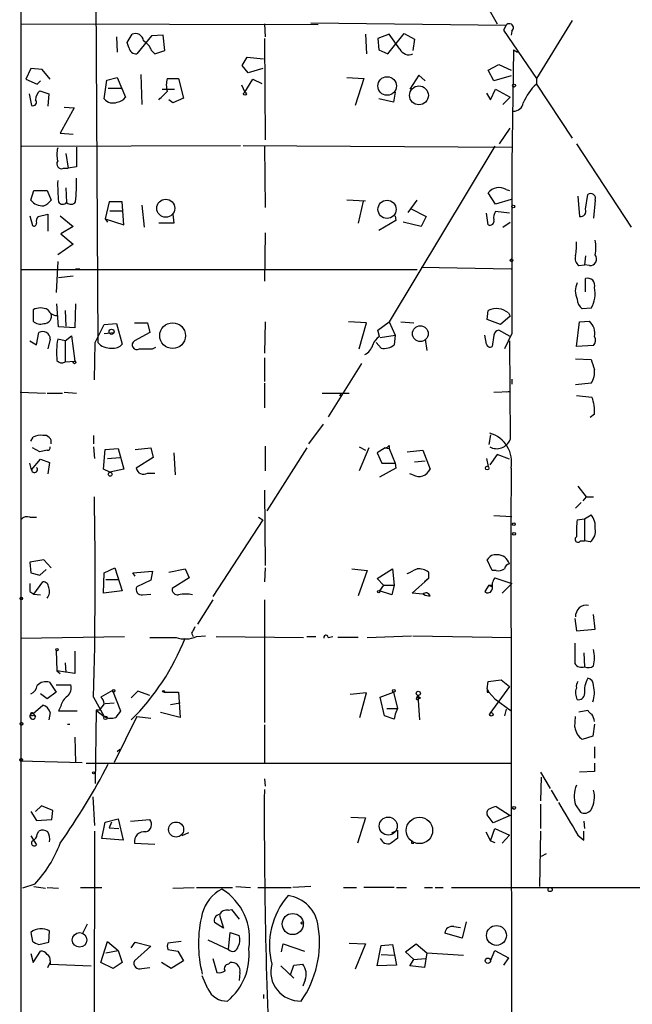
# Model space of a CAD drawing. Extents: x 4 to 733, y 3726 to 4653.
# Drawn here: x 615 to 679, y 4033 to 4135 of the extents above; entities that cross this region are included whole.
import ezdxf

# ---------------------------------------------------------------- set-up
doc = ezdxf.new("R2010")
doc.units = 0
doc.header["$MEASUREMENT"] = 0
doc.layers.add('MAIN', color=5, linetype='CONTINUOUS')

msp = doc.modelspace()

# ---------------------------------------------------------------- linework, layer by layer
at = {"layer": 'MAIN'}
for p, q in [((622.8927, 4177.3316), (623.316, 4101.7242)), ((615.3573, 4154.0482), (615.3573, 4082.6742)), ((662.432, 4138.8082), (664.718, 4134.7442)), ((615.3573, 4134.7442), (646.176, 4134.6596)), ((640.588, 4134.7442), (640.6727, 4133.3896)), ((645.414, 4134.8289), (665.6493, 4134.5749)), ((672.5073, 4135.0829), (668.782, 4129.0716)), ((626.364, 4132.7969), (626.872, 4133.6436)), ((651.0867, 4133.6436), (651.1713, 4131.6116)), ((653.542, 4133.6436), (652.3567, 4133.2202)), ((653.3727, 4131.6116), (655.066, 4133.7282)), ((654.6427, 4132.1196), (653.542, 4133.6436)), ((655.066, 4133.7282), (656.1667, 4133.1356)), ((665.6493, 4134.5749), (665.3953, 4134.0669)), ((665.3953, 4134.0669), (668.782, 4129.0716)), ((666.242, 4133.9822), (666.1573, 4133.5589)), ((625.2633, 4133.3896), (625.348, 4131.7809)), ((626.5333, 4132.2889), (626.364, 4132.7969)), ((628.904, 4133.4742), (627.38, 4131.6116)), ((630.0893, 4133.5589), (628.904, 4133.4742)), ((630.2587, 4131.9502), (630.0893, 4133.5589)), ((640.588, 4133.2202), (640.6727, 4122.7216)), ((652.3567, 4133.2202), (652.4413, 4132.0349)), ((656.1667, 4133.1356), (655.9973, 4131.9502)), ((628.904, 4131.9502), (629.2427, 4131.6116)), ((629.2427, 4131.6116), (630.2587, 4131.9502)), ((652.4413, 4132.0349), (653.3727, 4131.6116)), ((666.4113, 4132.0349), (666.242, 4120.1816)), ((666.4113, 4132.0349), (666.8347, 4131.7809)), ((638.302, 4130.4262), (638.81, 4131.2729)), ((638.81, 4131.2729), (640.5033, 4131.1036)), ((616.3733, 4130.0876), (615.8653, 4128.9869)), ((617.5587, 4130.0029), (616.3733, 4130.0876)), ((618.4053, 4128.9869), (617.5587, 4130.0029)), ((638.8947, 4129.6642), (638.302, 4130.4262)), ((640.4187, 4130.0876), (638.8947, 4129.6642)), ((663.7867, 4129.9182), (664.8873, 4130.5109)), ((664.3793, 4128.8176), (663.7867, 4129.9182)), ((664.8873, 4130.5109), (666.1573, 4129.9182)), ((615.8653, 4128.9869), (617.0507, 4128.4789)), ((617.0507, 4128.4789), (617.3893, 4128.8176)), ((623.9933, 4126.9549), (624.2473, 4128.9022)), ((624.2473, 4128.9022), (625.348, 4129.1562)), ((625.348, 4129.1562), (626.1947, 4127.1242)), ((627.8033, 4129.4949), (627.888, 4126.3622)), ((630.5127, 4129.0716), (631.698, 4129.0716)), ((631.698, 4129.0716), (632.206, 4127.0396)), ((638.556, 4127.6322), (639.4027, 4128.9869)), ((639.4027, 4128.9869), (640.334, 4128.5636)), ((649.1393, 4129.1562), (650.9173, 4129.0716)), ((650.9173, 4129.0716), (649.986, 4126.2776)), ((656.59, 4129.4102), (655.6587, 4127.9709)), ((657.2673, 4128.8176), (656.59, 4129.4102)), ((666.1573, 4129.3256), (664.3793, 4128.8176)), ((668.782, 4129.0716), (668.782, 4128.4789)), ((617.3047, 4127.8016), (618.236, 4127.4629)), ((624.4167, 4128.0556), (625.7713, 4128.0556)), ((630.0047, 4127.9709), (631.2747, 4127.9709)), ((638.2173, 4128.3942), (638.556, 4127.6322)), ((654.1347, 4127.6322), (653.9653, 4126.6162)), ((663.6173, 4127.5476), (664.0407, 4126.8702)), ((664.0407, 4126.8702), (664.5487, 4127.9709)), ((664.5487, 4127.9709), (666.0727, 4127.1242)), ((668.782, 4128.4789), (672.5073, 4122.8909)), ((616.204, 4127.4629), (616.458, 4126.2776)), ((618.236, 4127.4629), (618.1513, 4126.1929)), ((631.1053, 4126.5316), (630.682, 4126.8702)), ((632.206, 4127.0396), (631.1053, 4126.5316)), ((653.9653, 4126.6162), (652.4413, 4126.9549)), ((665.3107, 4126.3622), (666.0727, 4127.1242)), ((620.8607, 4126.0236), (619.4213, 4123.3989)), ((619.8447, 4126.1082), (620.8607, 4126.0236)), ((664.972, 4122.2982), (666.0727, 4123.9069)), ((619.4213, 4123.3989), (620.776, 4123.3142)), ((615.442, 4122.0442), (638.1327, 4122.1289)), ((638.3867, 4122.1289), (666.242, 4121.9596)), ((640.588, 4122.0442), (640.6727, 4115.6942)), ((664.464, 4122.0442), (653.542, 4103.8409)), ((672.9307, 4122.2982), (678.6033, 4113.6622)), ((620.014, 4121.2822), (620.268, 4119.7582)), ((619.76, 4119.7582), (620.268, 4119.7582)), ((621.1147, 4119.9276), (620.268, 4119.7582)), ((666.242, 4120.1816), (666.242, 4115.7789)), ((616.3733, 4116.4562), (616.712, 4117.4722)), ((616.712, 4117.4722), (618.0667, 4117.4722)), ((618.0667, 4117.4722), (618.49, 4116.4562)), ((620.014, 4117.7262), (620.0987, 4116.2022)), ((665.6493, 4117.5569), (665.988, 4117.4722)), ((624.5013, 4116.2869), (624.078, 4114.5089)), ((625.856, 4116.2869), (624.5013, 4116.2869)), ((626.0253, 4113.9162), (625.856, 4116.2869)), ((651.0867, 4116.3716), (649.1393, 4116.4562)), ((650.8327, 4116.3716), (650.3247, 4114.0856)), ((655.4893, 4115.1862), (656.4207, 4116.4562)), ((664.5487, 4116.0329), (663.7867, 4117.2182)), ((666.1573, 4116.5409), (664.5487, 4116.0329)), ((673.1, 4116.8796), (673.2693, 4114.7629)), ((673.862, 4115.5249), (674.116, 4117.0489)), ((674.878, 4116.4562), (674.7087, 4114.5936)), ((624.586, 4115.3556), (625.856, 4115.3556)), ((627.888, 4115.9482), (628.142, 4113.6622)), ((655.7433, 4115.6096), (657.352, 4114.7629)), ((665.988, 4115.1016), (664.5487, 4115.2709)), ((666.242, 4115.7789), (666.242, 4105.3649)), ((616.2887, 4114.8476), (616.5427, 4113.8316)), ((617.1353, 4114.7629), (618.1513, 4115.0169)), ((618.1513, 4115.0169), (618.1513, 4113.2389)), ((619.4213, 4114.8476), (620.776, 4113.7469)), ((624.078, 4114.5089), (624.332, 4114.1702)), ((624.078, 4114.5089), (626.0253, 4113.9162)), ((631.1053, 4115.0169), (631.19, 4114.0856)), ((654.2193, 4114.3396), (652.4413, 4113.3236)), ((654.1347, 4114.8476), (654.2193, 4114.3396)), ((657.352, 4114.7629), (656.844, 4113.7469)), ((663.7867, 4113.9162), (663.6173, 4115.1016)), ((620.776, 4113.7469), (619.506, 4112.9849)), ((631.19, 4114.0856), (629.666, 4114.0856)), ((656.844, 4113.7469), (654.9813, 4114.1702)), ((665.3107, 4113.6622), (666.0727, 4114.1702)), ((619.506, 4112.9849), (620.776, 4111.8842)), ((640.6727, 4113.0696), (640.588, 4108.0742)), ((620.776, 4111.8842), (619.1673, 4110.7836)), ((673.862, 4110.6989), (673.7773, 4109.7676)), ((615.442, 4109.2596), (656.4207, 4109.2596)), ((619.1673, 4110.1062), (618.998, 4106.8889)), ((621.03, 4109.3442), (621.4533, 4109.3442)), ((656.844, 4109.5136), (666.1573, 4109.3442)), ((673.1847, 4109.6829), (673.7773, 4109.7676)), ((674.2853, 4109.6829), (673.7773, 4109.7676)), ((620.776, 4108.5822), (619.252, 4108.4129)), ((673.862, 4106.9736), (673.862, 4108.3282)), ((616.6273, 4105.1109), (616.6273, 4103.9256)), ((619.252, 4103.3329), (619.0827, 4105.7036)), ((621.03, 4105.7036), (620.9453, 4103.2482)), ((674.4547, 4105.2802), (673.5233, 4105.1956)), ((619.9293, 4105.0262), (620.014, 4103.4176)), ((663.702, 4104.0949), (663.7867, 4105.0262)), ((665.0567, 4103.5869), (663.702, 4104.0949)), ((666.0727, 4104.4336), (665.0567, 4103.5869)), ((665.9033, 4104.7722), (666.0727, 4104.4336)), ((620.9453, 4103.2482), (619.252, 4103.3329)), ((623.062, 4101.7242), (623.9933, 4103.5869)), ((623.9933, 4103.5869), (625.2633, 4103.6716)), ((625.2633, 4103.6716), (625.856, 4101.5549)), ((627.126, 4103.7562), (628.4807, 4103.7562)), ((628.4807, 4103.7562), (628.7347, 4102.7402)), ((640.6727, 4103.8409), (640.588, 4100.6236)), ((651.1713, 4103.7562), (649.3087, 4103.8409)), ((650.4093, 4101.0469), (651.1713, 4103.7562)), ((652.3567, 4102.9942), (653.542, 4103.8409)), ((653.542, 4103.8409), (654.1347, 4102.4862)), ((654.7273, 4103.8409), (656.082, 4103.7562)), ((672.9307, 4101.3009), (673.2693, 4103.8409)), ((673.2693, 4103.8409), (674.2853, 4103.9256)), ((616.966, 4101.4702), (617.22, 4102.7402)), ((618.4053, 4102.0629), (618.1513, 4101.0469)), ((619.9293, 4101.8936), (619.1673, 4102.0629)), ((619.9293, 4101.8936), (620.6067, 4102.4016)), ((620.6067, 4102.4016), (620.9453, 4099.7769)), ((623.9933, 4102.6556), (625.0093, 4102.7402)), ((628.7347, 4102.7402), (627.126, 4101.8936)), ((652.526, 4102.3169), (652.3567, 4102.9942)), ((652.6107, 4102.2322), (654.1347, 4102.4862)), ((654.1347, 4102.4862), (654.05, 4101.4702)), ((657.2673, 4102.0629), (657.4367, 4100.8776)), ((663.6173, 4101.5549), (663.448, 4102.4862)), ((664.3793, 4102.4862), (664.21, 4101.3009)), ((666.0727, 4102.3169), (664.8873, 4102.9942)), ((666.242, 4102.6556), (665.48, 4101.0469)), ((616.2887, 4101.8936), (616.966, 4101.4702)), ((619.9293, 4101.8936), (619.9293, 4099.6922)), ((622.9773, 4097.8296), (623.062, 4101.7242)), ((628.9887, 4101.0469), (629.3273, 4101.2162)), ((652.6953, 4101.1316), (652.1873, 4101.7242)), ((665.988, 4101.8936), (666.0727, 4091.6489)), ((674.7087, 4101.3856), (672.9307, 4101.3009)), ((615.3573, 4100.5389), (615.3573, 4099.9462)), ((640.588, 4100.1156), (640.588, 4097.6602)), ((672.846, 4100.0309), (674.4547, 4099.9462)), ((619.9293, 4099.6922), (620.9453, 4099.7769)), ((650.6633, 4099.5229), (647.192, 4094.0196)), ((640.588, 4097.4909), (640.588, 4094.9509)), ((666.242, 4097.9142), (666.242, 4097.4062)), ((674.4547, 4097.4909), (672.846, 4097.3216)), ((615.2727, 4096.5596), (617.8973, 4096.4749)), ((618.0667, 4096.4749), (619.6753, 4096.4749)), ((619.8447, 4096.5596), (621.1147, 4096.4749)), ((646.5993, 4096.4749), (649.3933, 4096.4749)), ((648.5467, 4096.4749), (648.3773, 4096.1362)), ((664.3793, 4096.5596), (666.0727, 4096.6442)), ((666.0727, 4096.6442), (665.6493, 4096.5596)), ((672.9307, 4096.2209), (674.5393, 4096.0516)), ((674.7933, 4094.2736), (674.37, 4093.9349)), ((646.684, 4093.2576), (645.16, 4091.2256)), ((616.3733, 4091.4796), (616.6273, 4091.9029)), ((622.8927, 4092.0722), (622.8927, 4091.2256)), ((664.0407, 4092.1569), (663.8713, 4091.1409)), ((617.3047, 4090.3789), (616.5427, 4090.8022)), ((622.8927, 4090.8869), (622.9773, 4089.7016)), ((627.2107, 4090.6329), (628.8193, 4090.8022)), ((628.8193, 4090.8022), (629.0733, 4089.7862)), ((640.6727, 4090.9716), (640.6727, 4088.4316)), ((644.9907, 4090.8022), (640.842, 4084.2829)), ((650.4093, 4090.8869), (651.0867, 4090.5482)), ((651.4253, 4090.8022), (650.4093, 4088.4316)), ((653.1187, 4090.8022), (652.272, 4090.2942)), ((653.1187, 4090.8022), (653.542, 4090.7176)), ((653.542, 4091.0562), (653.542, 4090.7176)), ((618.0667, 4090.5482), (617.3047, 4090.3789)), ((623.9087, 4088.6009), (624.078, 4090.6329)), ((624.078, 4090.6329), (625.4327, 4090.7176)), ((624.332, 4089.7016), (625.602, 4089.7862)), ((625.4327, 4090.7176), (626.0253, 4088.6009)), ((629.0733, 4089.7862), (627.2953, 4088.6856)), ((631.19, 4090.2942), (631.3593, 4088.0082)), ((652.272, 4090.2942), (652.78, 4089.1936)), ((653.542, 4090.7176), (654.1347, 4089.1936)), ((655.4047, 4090.3789), (657.0133, 4090.5482)), ((657.0133, 4090.5482), (657.7753, 4088.6009)), ((664.718, 4090.1249), (663.956, 4089.0242)), ((665.988, 4089.6169), (664.718, 4090.1249)), ((616.458, 4088.5162), (616.2887, 4089.1936)), ((616.458, 4088.5162), (617.3893, 4089.6169)), ((617.3893, 4089.6169), (618.3207, 4089.2782)), ((618.3207, 4089.2782), (618.1513, 4088.0929)), ((652.78, 4089.1936), (654.1347, 4089.1936)), ((654.1347, 4089.1936), (654.2193, 4088.6856)), ((656.1667, 4089.3629), (657.2673, 4089.4476)), ((663.6173, 4089.7016), (663.7867, 4088.8549)), ((624.586, 4088.2622), (623.9087, 4088.6009)), ((626.0253, 4088.6009), (624.586, 4088.2622)), ((628.4807, 4088.1776), (629.2427, 4088.1776)), ((654.2193, 4088.6856), (652.526, 4087.7542)), ((655.9973, 4088.0082), (655.6587, 4088.0929)), ((673.1, 4086.8229), (673.9467, 4085.7222)), ((640.588, 4086.3996), (640.6727, 4078.6102)), ((673.9467, 4085.7222), (673.608, 4085.2989)), ((673.9467, 4085.7222), (674.7087, 4085.7222)), ((673.4387, 4085.1296), (672.846, 4084.5369)), ((664.3793, 4083.7749), (666.242, 4083.6902)), ((673.7773, 4083.4362), (674.4547, 4083.8596)), ((615.3573, 4083.3516), (615.3573, 3981.4129)), ((616.2887, 4083.6056), (616.966, 4083.6056)), ((640.4187, 4083.3516), (635.254, 4075.3929)), ((639.9953, 4083.6056), (640.4187, 4083.3516)), ((673.0153, 4083.3516), (673.7773, 4083.4362)), ((673.7773, 4083.4362), (673.7773, 4081.1502)), ((672.9307, 4082.0816), (672.9307, 4081.5736)), ((673.354, 4081.1502), (673.7773, 4081.1502)), ((674.37, 4081.0656), (673.7773, 4081.1502)), ((617.728, 4079.2029), (616.2887, 4078.9489)), ((616.2887, 4078.9489), (616.3733, 4077.8482)), ((618.49, 4078.3562), (617.728, 4079.2029)), ((664.21, 4078.1022), (663.702, 4079.2029)), ((616.3733, 4077.8482), (617.3047, 4077.5942)), ((617.3047, 4077.5942), (617.982, 4078.1869)), ((623.9087, 4075.7316), (623.9933, 4077.8482)), ((623.9933, 4077.8482), (625.094, 4078.3562)), ((625.094, 4078.3562), (625.856, 4075.9856)), ((626.9567, 4077.8482), (628.9887, 4078.0176)), ((627.2107, 4077.5096), (626.9567, 4077.8482)), ((628.9887, 4078.0176), (628.8193, 4077.0862)), ((630.682, 4077.9329), (632.3753, 4078.2716)), ((632.3753, 4078.2716), (632.7987, 4077.3402)), ((640.6727, 4078.3562), (640.588, 4076.9169)), ((649.6473, 4078.2716), (651.256, 4078.1022)), ((651.256, 4078.1022), (650.3247, 4075.4776)), ((652.272, 4077.2556), (653.8807, 4078.2716)), ((653.8807, 4078.2716), (654.05, 4076.5782)), ((657.606, 4077.9329), (657.606, 4077.2556)), ((664.6333, 4078.1022), (664.21, 4078.1022)), ((616.712, 4075.6469), (617.6433, 4076.9169)), ((624.1627, 4077.1709), (625.5173, 4077.1709)), ((628.8193, 4077.0862), (627.38, 4076.4089)), ((632.7987, 4077.3402), (631.0207, 4076.2396)), ((652.9493, 4076.5782), (652.272, 4077.2556)), ((652.9493, 4076.5782), (652.526, 4075.9856)), ((652.9493, 4076.5782), (654.05, 4076.5782)), ((654.05, 4076.5782), (653.796, 4075.5622)), ((655.9127, 4075.7316), (657.606, 4077.2556)), ((657.606, 4077.2556), (657.1827, 4076.9169)), ((663.8713, 4076.5782), (663.448, 4075.9009)), ((663.8713, 4076.5782), (664.21, 4076.4089)), ((664.21, 4076.5782), (664.21, 4076.4089)), ((664.464, 4077.3402), (666.242, 4076.7476)), ((666.242, 4076.7476), (665.226, 4075.7316)), ((616.2887, 4075.9009), (616.712, 4075.6469)), ((616.712, 4075.6469), (617.3893, 4075.5622)), ((625.856, 4075.9856), (623.9087, 4075.7316)), ((627.9727, 4075.5622), (628.8193, 4075.6469)), ((653.796, 4075.5622), (652.526, 4075.9856)), ((657.0133, 4075.6469), (655.9127, 4075.7316)), ((635.254, 4075.0542), (633.6453, 4072.5142)), ((640.588, 4075.0542), (640.588, 4062.3542)), ((674.878, 4072.0062), (674.7087, 4073.5302)), ((672.7613, 4073.1069), (672.9307, 4071.8369)), ((633.0527, 4071.5829), (633.222, 4071.2442)), ((672.9307, 4071.8369), (674.878, 4072.0062)), ((615.3573, 4071.0749), (626.11, 4071.2442)), ((633.5607, 4071.2442), (634.492, 4071.3289)), ((635.5927, 4071.2442), (644.652, 4071.1596)), ((644.9907, 4071.2442), (645.922, 4071.2442)), ((647.192, 4071.1596), (647.7, 4071.2442)), ((650.3247, 4071.1596), (648.208, 4071.1596)), ((651.256, 4071.1596), (655.828, 4071.3289)), ((655.9973, 4071.3289), (666.242, 4071.1596)), ((618.998, 4069.8049), (619.0827, 4067.6882)), ((620.9453, 4069.7202), (620.9453, 4067.4342)), ((673.6927, 4069.5509), (673.7773, 4068.1116)), ((619.9293, 4068.5349), (620.014, 4067.5189)), ((619.0827, 4067.6882), (619.4213, 4067.4342)), ((620.9453, 4067.4342), (619.0827, 4067.6882)), ((618.3207, 4066.5029), (618.998, 4065.4869)), ((663.702, 4065.8256), (663.7867, 4066.5876)), ((663.7867, 4066.5876), (665.1413, 4066.7569)), ((665.1413, 4066.7569), (665.988, 4066.0796)), ((618.0667, 4064.8096), (617.3893, 4065.3176)), ((618.998, 4065.4869), (618.0667, 4064.8096)), ((618.998, 4066.2489), (620.522, 4066.2489)), ((624.84, 4065.6562), (623.6547, 4064.9789)), ((624.84, 4065.6562), (625.6867, 4063.5396)), ((627.4647, 4065.5716), (626.7873, 4064.8942)), ((628.7347, 4065.1482), (627.4647, 4065.5716)), ((630.174, 4065.4869), (631.698, 4065.4869)), ((631.698, 4065.4869), (631.8673, 4062.8622)), ((651.1713, 4065.4022), (649.478, 4065.2329)), ((650.494, 4062.8622), (651.1713, 4065.4022)), ((652.6107, 4064.9789), (653.9653, 4065.4869)), ((653.9653, 4065.4869), (654.3887, 4063.7936)), ((663.702, 4065.8256), (663.8713, 4065.4869)), ((663.702, 4065.4869), (663.8713, 4065.4869)), ((663.8713, 4065.4869), (664.464, 4064.8096)), ((665.988, 4066.0796), (663.956, 4063.2856)), ((622.8927, 4064.9789), (623.9933, 4062.9469)), ((624.078, 4064.3016), (625.0093, 4064.3862)), ((630.8513, 4064.2169), (631.8673, 4064.3862)), ((653.034, 4063.0316), (652.6107, 4064.9789)), ((656.4207, 4064.9789), (656.5053, 4065.1482)), ((656.5053, 4065.1482), (656.6747, 4062.6082)), ((656.7593, 4064.8942), (656.5053, 4064.7249)), ((664.464, 4064.8096), (666.1573, 4063.5396)), ((616.6273, 4063.2856), (617.6433, 4064.1322)), ((616.6273, 4063.2856), (616.8813, 4062.9469)), ((618.4053, 4063.3702), (618.236, 4062.6082)), ((619.506, 4064.0476), (619.252, 4063.5396)), ((619.252, 4063.5396), (621.1993, 4063.5396)), ((623.1467, 4063.6242), (623.062, 4056.0042)), ((623.4853, 4063.6242), (623.1467, 4063.6242)), ((623.2313, 4063.5396), (623.9933, 4062.9469)), ((631.8673, 4062.8622), (629.8353, 4063.3702)), ((653.288, 4063.7936), (654.3887, 4063.7936)), ((654.3887, 4063.7936), (654.1347, 4063.2009)), ((665.6493, 4063.7089), (665.48, 4063.0316)), ((673.1847, 4063.4549), (674.116, 4063.6242)), ((616.6273, 4063.1162), (616.8813, 4062.9469)), ((627.38, 4062.9469), (625.0093, 4058.2056)), ((627.38, 4062.9469), (628.8193, 4062.7776)), ((654.05, 4062.6929), (653.034, 4063.0316)), ((654.1347, 4063.2009), (654.05, 4062.6929)), ((672.7613, 4061.8462), (672.846, 4062.9469)), ((620.1833, 4062.1849), (620.4373, 4062.1849)), ((640.588, 4062.1002), (640.588, 4058.2056)), ((674.7933, 4062.1849), (674.624, 4060.9149)), ((620.9453, 4060.8302), (621.03, 4058.2056)), ((674.624, 4060.9149), (673.5233, 4060.5762)), ((625.602, 4059.5602), (625.348, 4059.3062)), ((674.7933, 4059.8142), (674.7933, 4058.6289)), ((615.2727, 4058.3749), (621.7073, 4058.2056)), ((622.1307, 4058.1209), (666.242, 4058.1209)), ((669.2053, 4057.1896), (670.2213, 4055.4962)), ((674.7933, 4057.2742), (673.2693, 4057.1896)), ((674.7933, 4058.1209), (674.7933, 4057.2742)), ((640.588, 4056.5122), (640.6727, 4055.7502)), ((669.29, 4056.6816), (669.2053, 4054.2262)), ((670.306, 4055.3269), (670.9833, 4054.2262)), ((622.808, 4054.6496), (622.9773, 4051.6862)), ((616.3733, 4053.1256), (616.966, 4052.1942)), ((617.474, 4053.7182), (616.8813, 4053.1256)), ((618.6593, 4053.2102), (617.474, 4053.7182)), ((618.5747, 4052.2789), (618.6593, 4053.2102)), ((664.6333, 4053.6336), (666.0727, 4052.7022)), ((669.2053, 4053.8876), (669.2053, 4051.3476)), ((672.846, 4053.8029), (673.354, 4053.0409)), ((616.966, 4052.1942), (618.5747, 4052.2789)), ((623.7393, 4050.3316), (624.078, 4052.0249)), ((624.078, 4052.0249), (625.4327, 4052.3636)), ((624.7553, 4052.0249), (624.5013, 4051.4322)), ((625.4327, 4052.3636), (625.9407, 4050.1622)), ((626.7027, 4052.1096), (628.7347, 4052.2789)), ((649.5627, 4052.5329), (651.0867, 4052.4482)), ((651.0867, 4052.4482), (650.24, 4049.8236)), ((664.2947, 4051.9402), (663.702, 4052.7869)), ((666.0727, 4052.7022), (664.2947, 4051.9402)), ((673.6927, 4052.1096), (673.7773, 4051.3476)), ((617.0507, 4050.7549), (617.22, 4051.0936)), ((622.9773, 4051.0936), (622.8927, 4010.1149)), ((624.5013, 4051.4322), (625.5173, 4051.3476)), ((653.796, 4050.9242), (654.3887, 4051.1782)), ((654.3887, 4051.1782), (654.3887, 4050.3316)), ((663.5327, 4051.0089), (664.0407, 4050.0776)), ((664.0407, 4050.0776), (664.464, 4051.3476)), ((664.464, 4051.3476), (665.988, 4050.6702)), ((669.2053, 4051.0936), (669.1207, 4045.3362)), ((673.6927, 4050.1622), (673.6927, 4051.0936)), ((616.3733, 4050.5856), (616.966, 4049.6542)), ((625.9407, 4050.1622), (623.7393, 4050.3316)), ((632.714, 4050.9242), (632.0367, 4050.5856)), ((664.0407, 4050.0776), (664.464, 4049.9082)), ((665.988, 4050.6702), (665.226, 4049.8236)), ((673.1, 4050.6702), (673.6927, 4050.1622)), ((627.126, 4049.8236), (629.2427, 4049.7389)), ((655.828, 4049.8236), (656.082, 4049.8236)), ((669.798, 4048.7229), (669.29, 4048.4689)), ((616.7967, 4045.5902), (615.5267, 4045.1669)), ((616.712, 4045.3362), (617.8973, 4045.1669)), ((618.0667, 4045.2516), (619.252, 4045.1669)), ((621.538, 4045.2516), (623.7393, 4045.2516)), ((631.1053, 4045.1669), (633.3067, 4045.2516)), ((633.5607, 4045.2516), (637.286, 4045.2516)), ((637.6247, 4045.3362), (639.1487, 4045.2516)), ((639.9107, 4045.2516), (643.382, 4045.2516)), ((645.414, 4045.3362), (643.5513, 4045.2516)), ((648.8007, 4045.2516), (650.1553, 4045.2516)), ((654.05, 4045.2516), (650.9173, 4045.2516)), ((654.304, 4045.2516), (655.32, 4045.2516)), ((657.1827, 4045.2516), (658.0293, 4045.2516)), ((658.2833, 4045.2516), (659.13, 4045.2516)), ((659.9767, 4045.2516), (685.292, 4045.2516)), ((636.8627, 4042.8809), (637.2013, 4042.9656)), ((637.2013, 4042.9656), (637.9633, 4041.9496)), ((635.9313, 4042.3729), (636.3547, 4041.0182)), ((622.2153, 4041.4416), (621.7073, 4040.4256)), ((636.3547, 4041.0182), (635.4233, 4041.6109)), ((660.2307, 4041.1876), (660.908, 4041.1029)), ((661.5007, 4041.6956), (661.0773, 4040.0022)), ((616.3733, 4040.5949), (616.5427, 4039.6636)), ((618.236, 4039.5789), (618.3207, 4040.7642)), ((634.746, 4039.8329), (636.8627, 4038.8169)), ((636.8627, 4038.8169), (637.032, 4040.5949)), ((637.032, 4040.5949), (637.9633, 4040.2562)), ((661.0773, 4040.0022), (659.2993, 4040.5102)), ((617.22, 4039.3249), (618.236, 4039.5789)), ((623.6547, 4037.4622), (624.332, 4039.6636)), ((624.332, 4039.6636), (625.4327, 4038.7322)), ((626.7873, 4038.9862), (627.2107, 4039.5789)), ((628.8193, 4039.1556), (627.126, 4037.6316)), ((627.2107, 4039.5789), (628.8193, 4039.1556)), ((631.952, 4039.6636), (630.5973, 4039.4942)), ((630.5973, 4038.8169), (631.6133, 4038.6476)), ((642.366, 4038.5629), (642.5353, 4039.4096)), ((642.5353, 4039.4096), (644.7367, 4038.6476)), ((649.3933, 4039.4942), (651.0867, 4039.4096)), ((651.0867, 4039.4096), (649.986, 4036.7849)), ((652.272, 4037.1236), (652.6953, 4039.2402)), ((652.6953, 4039.2402), (653.8807, 4039.3249)), ((653.8807, 4039.3249), (654.304, 4037.2082)), ((655.2353, 4038.5629), (656.336, 4039.4096)), ((656.336, 4039.4096), (657.4367, 4038.4782)), ((616.3733, 4038.3936), (616.6273, 4037.4622)), ((616.6273, 4037.4622), (617.3893, 4038.6476)), ((624.1627, 4038.4782), (625.4327, 4038.7322)), ((625.4327, 4038.7322), (625.856, 4037.4622)), ((631.6133, 4038.6476), (632.206, 4037.6316)), ((635.254, 4037.8856), (635.6773, 4036.4462)), ((652.6953, 4038.3089), (654.05, 4038.2242)), ((656.082, 4037.8009), (655.2353, 4038.5629)), ((655.6587, 4037.1236), (656.082, 4037.8009)), ((656.082, 4037.8009), (657.2673, 4037.8856)), ((657.4367, 4038.4782), (657.1827, 4036.9542)), ((657.4367, 4038.4782), (661.2467, 4038.2242)), ((664.0407, 4037.6316), (664.464, 4038.7322)), ((664.464, 4038.7322), (665.9033, 4037.9702)), ((665.9033, 4037.9702), (665.3953, 4037.2082)), ((618.1513, 4036.9542), (618.4053, 4037.4622)), ((618.4053, 4037.6316), (618.4053, 4037.2929)), ((618.4053, 4037.2929), (622.6387, 4037.1236)), ((624.9247, 4036.8696), (623.6547, 4037.4622)), ((625.856, 4037.4622), (624.9247, 4036.8696)), ((627.888, 4036.8696), (628.7347, 4036.9542)), ((630.936, 4036.8696), (629.92, 4037.4622)), ((632.206, 4037.6316), (630.936, 4036.8696)), ((636.8627, 4037.2929), (637.032, 4037.4622)), ((642.2813, 4037.1236), (643.636, 4035.8536)), ((643.2973, 4036.1922), (643.636, 4037.2082)), ((643.636, 4037.2082), (644.5673, 4037.2929)), ((654.304, 4037.2082), (652.272, 4037.1236)), ((657.1827, 4036.9542), (655.6587, 4037.1236)), ((634.746, 4034.7529), (634.1533, 4036.1076)), ((638.048, 4036.4462), (637.9633, 4035.5996)), ((644.8213, 4035.6842), (644.5673, 4035.0069)), ((640.5033, 4034.1602), (640.5033, 4033.7369))]:
    msp.add_line(p, q, dxfattribs=at)
for centre, radius in [((653.3185, 4128.2876), 0.9581), ((638.5771, 4127.4841), 0.1496), ((656.6155, 4127.3176), 0.9782), ((666.4748, 4128.3308), 0.1496), ((630.3705, 4115.6202), 0.9309), ((653.3058, 4115.5074), 0.9392), ((666.3901, 4115.8001), 0.1496), ((666.1996, 4110.2333), 0.1338), ((624.7553, 4102.8249), 0.2677), ((631.0799, 4102.4196), 1.3374), ((656.7593, 4102.6274), 0.8176), ((620.9029, 4099.6499), 0.1338), ((663.6878, 4088.6997), 0.1839), ((624.6101, 4088.0627), 0.201), ((666.4536, 4082.886), 0.1338), ((666.4748, 4081.8911), 0.1496), ((652.4413, 4075.9009), 0.1197), ((615.3996, 4075.1813), 0.1338), ((619.0826, 4069.8896), 0.1197), ((624.9669, 4065.614), 0.1338), ((630.1316, 4065.5716), 0.0946), ((654.0076, 4065.614), 0.1338), ((656.5476, 4065.36), 0.2158), ((664.1112, 4063.1868), 0.1839), ((615.4208, 4062.2061), 0.1496), ((624.1203, 4062.82), 0.1796), ((615.3784, 4058.4808), 0.1496), ((622.8926, 4057.1261), 0.1058), ((666.4748, 4053.4855), 0.1496), ((631.4429, 4051.2534), 0.7776), ((653.4363, 4051.6067), 0.9332), ((656.6633, 4051.1583), 1.3671), ((670.2092, 4045.0339), 0.218), ((643.5336, 4041.4603), 1.092), ((644.5249, 4041.5686), 0.1338), ((664.6491, 4040.2802), 1.0285), ((621.4334, 4039.8191), 0.7599), ((663.7654, 4037.6528), 0.2759)]:
    msp.add_circle(centre, radius, dxfattribs=at)
for centre, radius, start, end in [((665.9879, 4134.3208), 0.4233, 306.886139, 143.113861), ((627.2235, 4132.8829), 0.838, 5.70515, 114.80045), ((627.1188, 4131.3233), 1.8921, 19.349497, 60.263006), ((627.3178, 4132.4017), 0.7925, 188.182242, 274.501282), ((655.5739, 4132.5428), 1.0229, 204.440246, 294.450445), ((633.1372, 4128.3942), 2.7105, 165.527461, 194.470492), ((618.2242, 4126.8217), 1.3438, 133.178636, 177.931612), ((418.4144, 4338.9685), 299.3542, 314.885409, 315.114591), ((672.1561, 4124.6867), 5.076, 131.661005, 158.687192), ((616.6104, 4126.6162), 0.3713, 245.768033, 43.155907), ((624.8939, 4127.6785), 1.1553, 218.780636, 293.145192), ((625.2632, 4127.7172), 1.1042, 274.404277, 327.518859), ((666.4499, 4126.6715), 0.9874, 267.759488, 351.854305), ((621.8366, 4121.1975), 2.7539, 165.760402, 194.237582), ((1129.1143, 4120.9436), 508.0006, 179.885409, 180.114592), ((619.5726, 4120.2239), 0.5021, 143.830829, 291.9201), ((637.9172, 4118.1074), 18.7538, 178.836515, 185.570692), ((597.7206, 4118.3201), 23.3979, 355.014901, 1.033676), ((664.9168, 4116.2945), 1.4596, 59.875808, 140.738765), ((617.6616, 4117.5565), 1.6942, 220.499688, 272.24614), ((616.924, 4117.6836), 1.9897, 293.83384, 321.91135), ((619.7071, 4116.5621), 0.5318, 211.161448, 317.415436), ((620.5285, 4116.6386), 0.6125, 225.436556, 324.95817), ((674.4124, 4116.6437), 0.502, 338.065049, 126.18512), ((665.311, 4114.6781), 0.9657, 142.1297, 195.24367), ((673.3751, 4115.2921), 0.5397, 258.694232, 25.553719), ((617.728, 4114.2549), 0.7806, 139.400298, 192.526419), ((663.9866, 4114.2826), 0.4174, 241.384063, 19.82832), ((616.7121, 4114.0291), 0.2602, 229.379598, 12.545532), ((671.4927, 4111.5456), 3.47, 347.314663, 12.685337), ((667.1243, 4111.7578), 5.8188, 349.515049, 3.748314), ((673.6501, 4110.4025), 0.857, 159.765565, 237.107304), ((674.3459, 4110.3602), 0.68, 264.887194, 38.509796), ((674.11, 4107.6449), 0.7269, 340.051911, 109.948089), ((674.7518, 4107.0582), 1.9319, 154.006601, 205.990733), ((672.2635, 4106.7161), 2.6198, 326.763053, 15.062153), ((674.4828, 4106.3104), 1.4709, 183.851648, 229.281668), ((617.3893, 4103.566), 1.7226, 63.745835, 116.254165), ((619.0342, 4105.4701), 0.9531, 202.138512, 272.91674), ((664.6463, 4103.2433), 1.9793, 50.574334, 115.740382), ((1449.3913, 4104.2219), 783.1509, 179.8854085, 180.1145916), ((617.7516, 4104.4477), 0.7765, 268.258261, 17.998547), ((617.3892, 4104.7155), 1.0975, 226.033708, 287.980951), ((673.1754, 4102.6905), 1.6605, 346.997366, 48.056131), ((617.6192, 4102.0629), 0.7862, 0, 120.515059), ((627.9332, 4100.6237), 8.8833, 170.676266, 184.921493), ((653.1657, 4101.1109), 1.3651, 117.942873, 164.740096), ((664.9721, 4102.4015), 0.5987, 98.142282, 171.868545), ((674.2117, 4101.9002), 0.7155, 314.003258, 35.62053), ((624.6282, 4102.8671), 1.7401, 221.055214, 274.1886), ((624.9609, 4102.2398), 1.1271, 259.48964, 322.578016), ((627.38, 4101.4703), 0.4937, 120.965747, 300.959776), ((628.3114, 4439.7466), 338.7004, 269.885409, 270.114575), ((650.0627, 4102.0978), 1.8931, 299.747509, 340.638536), ((653.0219, 4102.7043), 1.6062, 258.268232, 309.796893), ((663.9983, 4101.6255), 0.3875, 190.497939, 303.11188), ((619.6048, 4100.2707), 0.6633, 218.081055, 299.289525), ((928.6238, 4184.0881), 267.7346, 198.316967, 198.54615), ((673.0046, 4098.5915), 1.8205, 322.802151, 10.722317), ((671.2601, 4094.676), 3.556, 353.502518, 22.757687), ((617.3469, 4090.7178), 1.3865, 77.655866, 121.266381), ((617.7946, 4091.3768), 0.7117, 347.733174, 102.274693), ((663.0945, 4089.3195), 3.1277, 348.306734, 74.011575), ((618.109, 4090.8445), 0.2993, 261.875312, 8.143638), ((653.076, 4091.3531), 0.5526, 274.432108, 327.497791), ((664.6679, 4092.2303), 1.5204, 242.079807, 337.516963), ((616.7649, 4088.5374), 0.3076, 183.951593, 49.178509), ((628.0736, 4088.8646), 0.7986, 192.952135, 300.649982), ((656.6323, 4089.0666), 1.2342, 239.037836, 337.832221), ((16244.832, 4078.7032), 15578.6779, 179.96328639, 180.19246988), ((168.7237, 4077.203), 454.3335, 358.458239, 1.074415), ((615.9924, 4082.8575), 0.8047, 68.392965, 142.117522), ((673.0521, 4082.6652), 1.8422, 352.357676, 40.416433), ((686.3084, 4081.8281), 13.3801, 173.461953, 181.089875), ((673.6235, 4082.1181), 1.2904, 305.346693, 13.539774), ((673.1, 4081.3196), 0.3053, 123.684862, 326.299523), ((664.5487, 4078.7795), 0.9467, 79.69786, 153.432242), ((664.7587, 4078.4348), 1.2767, 15.668002, 91.826775), ((666.0728, 4078.1869), 0.5987, 98.142282, 171.868545), ((528.9127, 4332.0176), 283.9812, 296.45046, 296.679643), ((656.5336, 4076.4233), 1.8517, 54.610514, 93.495464), ((664.8872, 4079.0339), 0.9657, 254.75633, 307.8703), ((827.9385, 4076.3242), 211.6502, 179.885381, 180.114592), ((617.6575, 4076.3384), 0.5787, 358.593886, 91.406114), ((664.0407, 4161.2281), 84.6501, 269.885341, 270.114592), ((665.7204, 4076.4511), 1.5392, 144.714607, 191.095299), ((617.293, 4075.9059), 1.0316, 318.592014, 23.921323), ((627.8542, 4076.11), 0.5605, 147.775754, 282.20614), ((631.6134, 4076.1549), 0.5987, 171.867191, 278.123335), ((632.4176, 4072.6431), 3.0065, 76.150026, 103.848124), ((657.3338, 4075.2901), 0.4797, 23.010376, 131.932159), ((657.606, 4076.2396), 0.7806, 229.400298, 282.526419), ((663.7631, 4076.2255), 0.4524, 225.850821, 351.022765), ((673.9738, 4073.3541), 1.1305, 78.421701, 183.951289), ((802.5669, 3987.2616), 189.3281, 153.323754, 153.55291), ((609.5054, 4080.0916), 24.5832, 314.667917, 338.482637), ((630.0894, 4748.5089), 677.3507, 269.8854085, 270.1145831), ((632.3997, 4073.7691), 2.779, 249.885312, 294.693927), ((646.9719, 4071.1596), 0.2201, 0, 202.627873), ((1201.9609, 4069.5085), 529.2007, 179.885409, 180.114581), ((671.5758, 4069.0429), 3.2453, 344.876499, 15.123501), ((673.4809, 4068.9159), 0.8571, 212.909535, 290.229811), ((674.169, 4068.9687), 0.9424, 245.439306, 304.93972), ((617.9423, 4065.3715), 1.193, 71.507339, 138.360478), ((673.6928, 4066.0796), 0.7807, 139.405074, 192.531992), ((676.3589, 4065.614), 2.5986, 149.670396, 186.549595), ((673.968, 4066.1996), 0.7415, 357.263766, 78.48701), ((615.929, 4066.3674), 1.1399, 292.939222, 349.732017), ((619.4637, 4065.9103), 1.1111, 310.360804, 17.741921), ((748.3519, 4065.6562), 84.6501, 179.885341, 180.114592), ((674.2396, 4065.408), 1.4019, 159.009143, 209.159397), ((673.1808, 4065.2983), 0.5968, 253.900314, 1.853182), ((672.0202, 4065.4499), 2.7818, 339.394295, 14.87901), ((621.1146, 4063.709), 1.6439, 124.508882, 168.113137), ((793.1132, 3936.945), 211.7103, 143.018239, 143.247389), ((623.0196, 4064.2381), 0.9758, 3.73127, 49.392973), ((656.463, 4064.8519), 0.1339, 108.421413, 288.421413), ((656.8018, 4065.1907), 0.2995, 188.157154, 261.842846), ((616.585, 4062.9893), 0.2993, 81.875312, 351.856362), ((616.5003, 4063.2009), 0.1527, 33.700477, 326.299523), ((617.3052, 4063.0321), 1.1509, 17.084062, 72.915938), ((794.7826, 3936.201), 211.6803, 143.018223, 143.247406), ((674.8354, 4063.9203), 0.778, 202.371723, 247.628278), ((624.6834, 4064.2681), 1.4906, 242.420666, 289.407413), ((673.2712, 4062.3549), 1.5244, 3.158773, 33.708831), ((674.8361, 4062.2275), 2.1096, 190.413436, 231.51495), ((558.2443, 4092.6607), 74.6836, 324.999684, 332.379328), ((1223.5793, 4052.7297), 582.9975, 179.7364275, 182.7746348), ((675.5269, 4054.7089), 2.8299, 156.553101, 198.672487), ((672.2106, 4054.6073), 2.5997, 329.679947, 16.069518), ((664.0266, 4052.9986), 0.3875, 100.497939, 213.11188), ((664.8386, 4052.0561), 1.5908, 97.414948, 123.698059), ((1518.7546, 4560.3609), 987.3785, 210.8489153, 211.0780993), ((673.7624, 4053.7829), 0.847, 241.171424, 324.820116), ((628.0932, 4051.7872), 0.8083, 285.65426, 37.469616), ((617.6159, 4050.284), 0.9012, 53.550995, 116.058953), ((616.9655, 4050.2891), 1.3872, 347.671, 31.258436), ((628.1359, 4049.999), 1.025, 80.147123, 189.852877), ((616.7374, 4049.849), 0.3003, 130.421237, 319.56424), ((616.2402, 4050.8337), 0.8144, 291.805329, 354.446932), ((653.4149, 4050.6277), 0.857, 200.213303, 290.234435), ((781.0499, 3880.7277), 211.6803, 126.752594, 126.981777), ((740.4779, 4049.9929), 84.6501, 179.885408, 180.114592), ((607.4117, 4054.3389), 12.8304, 317.009648, 339.395034), ((637.921, 4041.6109), 3.8811, 116.565711, 166.115928), ((633.0072, 4039.9237), 6.0589, 350.28816, 58.363195), ((649.0784, 4039.2104), 7.9627, 139.280934, 193.934326), ((642.5705, 4040.8107), 3.6252, 5.967725, 82.506039), ((636.6791, 4042.0485), 0.8524, 77.561596, 151.318192), ((646.4003, 4039.4095), 12.6413, 165.651781, 194.34778), ((636.0213, 4041.8278), 0.6361, 98.13265, 199.936166), ((617.4761, 4039.1945), 1.7825, 61.716878, 128.220053), ((635.8133, 4039.5215), 10.4958, 324.876902, 9.133766), ((660.0516, 4040.4549), 0.7543, 76.26406, 175.795868), ((636.8203, 4039.7905), 1.2342, 329.041816, 22.167779), ((701.5713, 4208.8491), 189.3505, 243.316988, 243.54613), ((631.2328, 4039.1555), 0.7201, 151.943894, 208.049084), ((632.8173, 4038.2484), 6.1965, 309.730631, 6.051015), ((637.2931, 4039.2192), 0.589, 223.06725, 353.801597), ((617.474, 4037.9703), 0.6826, 29.738635, 97.12814), ((617.7278, 4037.7162), 0.6827, 352.88227, 60.239505), ((627.634, 4037.3776), 0.568, 153.434949, 296.565051), ((636.8626, 4036.8696), 0.4233, 89.986464, 216.875312), ((637.2155, 4036.6297), 0.8525, 347.569607, 102.430393), ((644.3086, 4036.5356), 3.054, 165.64251, 271.677459), ((643.3537, 4036.2769), 1.5827, 338.008354, 39.93535), ((635.9312, 4037.3779), 0.9657, 254.75633, 307.8703), ((636.6791, 4035.5852), 2.1046, 203.29439, 272.693421)]:
    msp.add_arc(centre, radius, start, end, dxfattribs=at)

doc.saveas('drawing.dxf')
